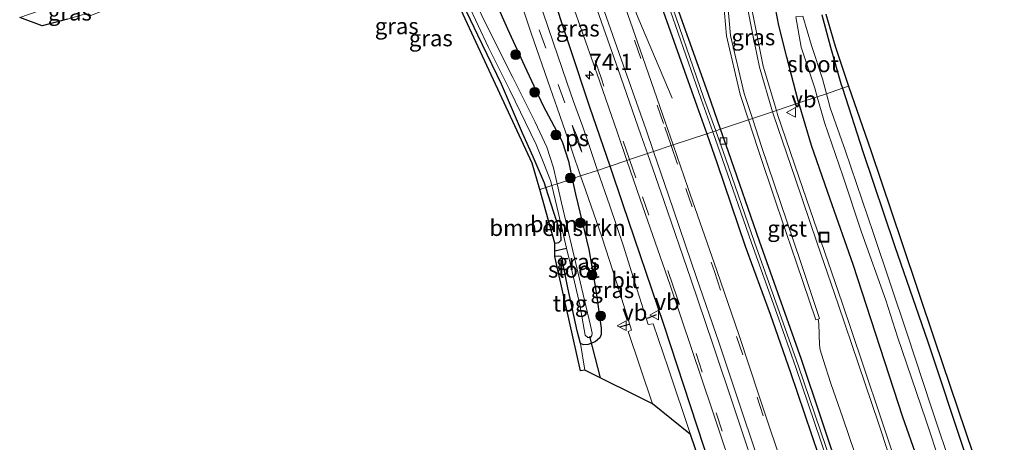
# Model space of a CAD drawing. Units: metres. Extents: x 30921 to 40008, y 393748 to 400003.
# Drawn here: x 31058 to 31210, y 397485 to 397550 of the extents above; entities that cross this region are included whole.
import ezdxf
from ezdxf.enums import TextEntityAlignment as Align

# ---------------------------------------------------------------- set-up
doc = ezdxf.new("R2010")
doc.units = ezdxf.units.M
doc.linetypes.add('VW-3-9_STREEP', pattern=[12, 3, -9])
doc.layers.get('0').update_dxf_attribs({"lineweight": 25})
for name, color, linetype, lineweight in [('B-ME-AM-KILOMETR-S-B1', 7, 'Continuous', 18), ('B-ME-BV-GELEIDECONSTRUCTIE-GELEIDERAIL-L-B1', 213, 'BV-GELEIDERAIL', 18), ('B-ME-GR-BOMENSTRUIKEN-GV-B6', 93, 'Continuous', 18), ('B-ME-GR-BOOM-GV-B6', 93, 'Continuous', 18), ('B-ME-GR-BOOM-S-B1', 93, 'Continuous', 18), ('B-ME-IE-GRASLAND-GV-B6', 93, 'Continuous', 18), ('B-ME-IE-GRONDWERKLIJN-GROND_INGERICHT-GV-B6', 253, 'Continuous', 18), ('B-ME-IE-HULPGEOMETRIE-L-B1', 53, 'Continuous', 18), ('B-ME-IE-INRICHTINGSELEMENT-S-B1', 253, 'Continuous', 18), ('B-ME-OG-WATER-GV-B6', 153, 'Continuous', 18), ('B-ME-VH-VERH_SOORT-BITUMEN-GV-B6', 8, 'IE-TERREINAFSCHEIDING-NATUURLIJK-HOUTWAL', 18), ('B-ME-VH-VERH_SOORT-GV-B6', 8, 'Continuous', 18), ('B-ME-VV-KOLK-S-B1', 8, 'Continuous', 18), ('B-ME-VW-MARKERING-39STREEP-015-L-B1', 255, 'VW-3-9_STREEP', 18), ('B-ME-VW-MARKERING-STREEP-015-L-B1', 7, 'Continuous', 18), ('B-ME-VW-MARKERING-VLAKMARK-GV-B6', 7, 'Continuous', 18), ('B-ME-VW-MEUBILAIR_WEGMEUBILAIR-VERKEERSBORD-S-B1', 8, 'Continuous', 18)]:
    doc.layers.add(name, color=color, linetype=linetype, lineweight=lineweight)
for name, color, linetype in [('B-ME-GW-INSTEEKWATERGANG-L-B1', 10, 'Continuous'), ('B-ME-GW-WATERGANG-GREPPEL-L-B1', 10, 'Continuous'), ('B-ME-IE-TERREINAFSCHEIDING-HAAGRASTER-L-B1', 10, 'Continuous'), ('B-ME-IE-TERREINAFSCHEIDING-SCHRIKHEK-L-B1', 10, 'Continuous'), ('B-ME-KG-KADASTRAAL-OPNAMEDTMGRENS-L-B1', 10, 'Continuous'), ('B-ME-KW-DUIKER-L-B1', 10, 'Continuous')]:
    doc.layers.add(name, color=color, linetype=linetype)
doc.styles.add('NLCS-ISO', font='NLCS-ISO.TTF')
doc.linetypes.add('BV-GELEIDERAIL', pattern='A,10,-3,[108,NLCS.SHX,S=1,R=0,X=0,Y=0],-3', length=16)
doc.linetypes.add('IE-TERREINAFSCHEIDING-NATUURLIJK-HOUTWAL', pattern='A,7,-1.5,[67,NLCS.SHX,S=0.75,R=45,X=0,Y=0],-1.5,7,-1.5,[70,NLCS.SHX,S=0.75,R=0,X=0,Y=0],-1.5', length=20)

# ---------------------------------------------------------------- blocks, each defined once
blk = doc.blocks.new('hecto')
for p, q in [((0, 0.625), (-0.625, 0)), ((0, -0.625), (0, 0.625)), ((-0.625, 0), (0.625, 0)), ((0.625, 0), (0, -0.625))]:
    blk.add_line(p, q)
blk = doc.blocks.new('boom')
h = blk.add_hatch(color=256)
edge = h.paths.add_edge_path()
edge.add_arc((0, 0), 0.75, 0, 360)
blk.add_circle((0, 0), 0.75)
blk = doc.blocks.new('kolk')
blk.add_lwpolyline([(-0.5, -0.5), (0.5, -0.5), (0.5, 0.5), (-0.5, 0.5)], close=True)
blk = doc.blocks.new('put')
for p, q in [((0.75, 0.75), (-0.75, 0.75)), ((-0.75, 0.75), (-0.75, -0.75)), ((0.75, -0.75), (0.75, 0.75)), ((-0.75, -0.75), (0.75, -0.75))]:
    blk.add_line(p, q)
blk.add_lwpolyline([(-0.625, 0.625), (0.625, 0.625), (0.625, -0.625), (-0.625, -0.625)], close=True)
blk = doc.blocks.new('verkeersbord')
for p, q in [((0, 0.75), (-0.75, -0.625)), ((0.75, -0.625), (0, 0.75)), ((-0.75, -0.625), (0.75, -0.625))]:
    blk.add_line(p, q)

msp = doc.modelspace()

# ---------------------------------------------------------------- linework, layer by layer
at = {"layer": 'B-ME-BV-GELEIDECONSTRUCTIE-GELEIDERAIL-L-B1'}
msp.add_polyline3d([(31141.77, 397582.812, 1.797), (31144.363, 397575.284, 1.791), (31149.573, 397560.164, 1.781), (31153.419, 397550.225, 1.347), (31158.71, 397537.769, 0.798)], dxfattribs=at)
at = {"layer": 'B-ME-GR-BOMENSTRUIKEN-GV-B6'}
for points in [[(31125.631, 397555.774, -0.713), (31130.399, 397545.554, -0.717), (31133.698, 397539.018, -0.713), (31137.763, 397530.647, -0.713), (31138.941, 397527.701, -0.709), (31139.967, 397525.096, -0.705), (31140.159, 397524.31, -0.701)], [(31140.159, 397524.31, -0.701), (31139.261, 397524.022, 0.339), (31139.048, 397524.693, 0.332), (31137.285, 397528.718, 0.324), (31135.686, 397532.359, 0.32), (31132.4, 397539.944, 0.206), (31128.757, 397547.448, 0.3), (31125.339, 397554.727, 0.292)], [(31142.459, 397514.644, -0.685), (31140.66, 397514.23, -0.534), (31140.624, 397515.423, 0.414), (31141.275, 397515.515, 0.414), (31141.613, 397515.862, 0.398), (31141.55, 397516.921, 0.381), (31140.5, 397520.13, 0.381), (31139.261, 397524.022, 0.339), (31140.159, 397524.31, -0.701), (31141.209, 397520, -0.676), (31142.459, 397514.644, -0.685)]]:
    msp.add_polyline3d(points, dxfattribs=at)
at = {"layer": 'B-ME-GR-BOOM-GV-B6'}
for points in [[(31139.261, 397524.022, 0.339), (31138.307, 397523.717, 0.45), (31137.175, 397527.77, 0.467), (31121.529, 397561.425, 0.247)], [(31125.339, 397554.727, 0.292), (31128.757, 397547.448, 0.3), (31132.4, 397539.944, 0.206), (31135.686, 397532.359, 0.32), (31137.285, 397528.718, 0.324), (31139.048, 397524.693, 0.332), (31139.261, 397524.022, 0.339)], [(31140.624, 397515.423, 0.414), (31138.307, 397523.717, 0.45), (31139.261, 397524.022, 0.339), (31140.5, 397520.13, 0.381), (31141.55, 397516.921, 0.381), (31141.613, 397515.862, 0.398), (31141.275, 397515.515, 0.414), (31140.624, 397515.423, 0.414)]]:
    msp.add_polyline3d(points, dxfattribs=at)
at = {"layer": 'B-ME-GW-INSTEEKWATERGANG-L-B1'}
for points in [[(31166.2, 397532.988, 0.689), (31164.276, 397538.508, 0.778), (31158.056, 397555.907, 0.55), (31153.917, 397567.451, 0.543), (31152.048, 397572.871, 0.529), (31150.591, 397577.853, 0.665), (31149.907, 397579.488, 0.69), (31149.515, 397580.376, 0.726), (31148.875, 397580.75, 0.725), (31148.272, 397580.706, 0.722), (31147.706, 397580.245, 0.712), (31147.576, 397579.372, 0.739), (31147.985, 397578.041, 0.728)], [(31147.985, 397578.041, 0.728), (31151.738, 397567.341, 0.779), (31156.281, 397554.273, 0.843), (31162.537, 397536.602, 0.827), (31164.052, 397532.279, 0.813)], [(31099.731, 397563.701, 0.302), (31101.202, 397564.386, 0.353), (31106.486, 397566.856, 0.263), (31110.166, 397568.5, 0.239), (31112.198, 397569.109, 0.333), (31113.732, 397569.442, 0.348), (31116.084, 397569.413, 0.43), (31118.146, 397568.932, 0.449), (31120.503, 397567.995, 0.56), (31122.758, 397566.638, 0.569), (31124.538, 397565.138, 0.575), (31126.387, 397562.955, 0.593), (31127.302, 397561.588, 0.516), (31129.96, 397556.152, 0.534), (31133.323, 397548.438, 0.425), (31135.949, 397542.737, 0.438), (31138.834, 397536.564, 0.406), (31141.765, 397531.104, 0.662), (31142.764, 397528.061, 0.54), (31143.325, 397525.356, 0.567)], [(31139.261, 397524.022, 0.339), (31139.048, 397524.693, 0.332), (31137.285, 397528.718, 0.324), (31135.686, 397532.359, 0.32), (31132.4, 397539.944, 0.206), (31128.757, 397547.448, 0.3), (31125.339, 397554.727, 0.292), (31122.571, 397560.448, 0.324), (31120.812, 397563.828, 0.247), (31119.803, 397564.894, 0.263), (31118.643, 397565.601, 0.255), (31117.402, 397565.831, 0.247), (31115.984, 397566.061, 0.284), (31114.931, 397566.173, 0.32), (31112.788, 397566.089, 0.324), (31111.156, 397565.565, 0.337), (31108.397, 397564.277, 0.353), (31105.772, 397562.821, 0.316), (31103.266, 397561.443, 0.308), (31101.059, 397560.351, 0.377)], [(31178.251, 397537.023, 0.514), (31178.154, 397537.346, 0.514), (31176.391, 397544.07, 0.502), (31175.152, 397548.983, 0.391), (31174.397, 397552.997, 0.337)], [(31181.816, 397550.58, 0.44), (31183.15, 397545.623, 0.394), (31184.733, 397540.018, 0.375), (31184.972, 397539.285, 0.37)], [(31184.972, 397539.285, 0.37), (31188.128, 397529.571, 0.3), (31193.004, 397515.065, 0.372), (31198.136, 397500.199, 0.407), (31203.865, 397482.908, 0.339), (31209.211, 397466.379, 0.164), (31212.507, 397454.591, 0.036), (31217.857, 397438.835, 0.089), (31220.592, 397430.256, 0.108), (31220.911, 397428.858, 0.04), (31220.753, 397428.221, -0.072), (31219.972, 397427.73, 0.022), (31216.901, 397426.726, 0.335), (31215.581, 397426.533, 0.408), (31214.631, 397427.558, 0.494), (31212.675, 397432.889, 0.54), (31210.457, 397439.877, 0.513), (31207.291, 397449.89, 0.521), (31202.952, 397462.939, 0.537), (31198.704, 397476.07, 0.485), (31194.275, 397488.615, 0.543), (31186.637, 397512.119, 0.448)], [(31186.637, 397512.119, 0.448), (31183.075, 397522.188, 0.522), (31180.207, 397530.494, 0.501), (31178.251, 397537.023, 0.514)], [(31228.9, 397341.165, 0.804), (31224.827, 397354.053, 0.714), (31219.982, 397369.498, 0.693), (31216.16, 397382.113, 0.728), (31210.833, 397399.171, 0.755), (31204.1, 397419.899, 0.639), (31199.139, 397435.227, 0.571), (31194.216, 397450.154, 0.549), (31189.46, 397464.526, 0.603), (31188.251, 397468.361, 0.579), (31184.839, 397479.098, 0.617), (31178.68, 397497.49, 0.676), (31172.187, 397515.759, 0.648), (31167.414, 397529.503, 0.633), (31166.2, 397532.988, 0.689)], [(31164.052, 397532.279, 0.813), (31165.595, 397527.876, 0.8), (31169.979, 397514.966, 0.883), (31173.84, 397504.468, 0.873), (31176.983, 397495.488, 0.781), (31183.417, 397476.387, 0.819), (31187.279, 397463.508, 0.98), (31192.61, 397447.646, 0.906), (31197.237, 397433.448, 0.823), (31202.164, 397418.441, 0.796), (31208.513, 397397.837, 0.923), (31214.049, 397380.489, 0.873), (31217.454, 397369.532, 0.915), (31222.267, 397353.418, 0.943), (31226.803, 397338.331, 0.91)], [(31143.325, 397525.356, 0.567), (31143.814, 397522.998, 0.592), (31145.886, 397514.469, 0.456), (31146.814, 397509.098, 0.401), (31147.092, 397507.088, 0.405), (31147.767, 397502.337, 0.231), (31147.808, 397501.331, 0.243), (31147.565, 397500.837, 0.271), (31146.883, 397500.239, 0.337)], [(31140.624, 397515.423, 0.414), (31141.275, 397515.515, 0.414), (31141.613, 397515.862, 0.398), (31141.55, 397516.921, 0.381), (31140.5, 397520.13, 0.381), (31139.261, 397524.022, 0.339)], [(31146.883, 397500.239, 0.337), (31145.789, 397499.83, 0.385), (31145.077, 397499.743, 0.41), (31144.591, 397499.961, 0.442), (31144.105, 397501.922, 0.438), (31142.647, 397508.519, 0.361), (31141.864, 397512.42, 0.312), (31141.801, 397512.965, 0.296), (31141.608, 397513.372, 0.276), (31141.139, 397513.425, 0.292), (31140.645, 397513.368, 0.263)]]:
    msp.add_polyline3d(points, dxfattribs=at)
at = {"layer": 'B-ME-GW-WATERGANG-GREPPEL-L-B1'}
msp.add_line((31140.66, 397514.23, -0.534), (31142.459, 397514.644, -0.685), dxfattribs=at)
at = {"layer": 'B-ME-IE-GRASLAND-GV-B6'}
for points in [[(31151.76, 397528.169, 1.139), (31149.162, 397527.273, 0.86), (31146.048, 397536.394, 0.863), (31139.892, 397555.036, 0.835), (31137.67, 397562.55, 0.954), (31136.607, 397567.703, 1.381), (31137.354, 397569.751, 1.181), (31142.821, 397553.839, 1.099), (31147.147, 397541.448, 1.156), (31150.236, 397532.57, 1.126), (31151.76, 397528.169, 1.139)], [(31143.325, 397525.356, 0.567), (31141.52, 397524.746, -0.324), (31141.009, 397524.582, -0.676), (31140.447, 397527.032, -0.689), (31139.421, 397530.24, -0.685), (31137.594, 397534.079, -0.689), (31134.165, 397540.974, -0.632), (31129.905, 397549.442, -0.681), (31126.193, 397557.244, -0.721)], [(31129.96, 397556.152, 0.534), (31133.323, 397548.438, 0.425), (31135.949, 397542.737, 0.438), (31138.834, 397536.564, 0.406), (31141.765, 397531.104, 0.662), (31142.764, 397528.061, 0.54), (31143.325, 397525.356, 0.567)], [(31144.621, 397525.78, 0.717), (31143.421, 397525.387, 0.579), (31143.325, 397525.356, 0.567), (31142.764, 397528.061, 0.54), (31141.765, 397531.104, 0.662), (31138.834, 397536.564, 0.406), (31135.949, 397542.737, 0.438), (31133.323, 397548.438, 0.425), (31129.96, 397556.152, 0.534)], [(31134.121, 397556.441, 0.854), (31136.999, 397547.769, 0.763), (31139.906, 397539.367, 0.786), (31140.988, 397536.256, 0.72), (31142.745, 397531.231, 0.737), (31143.295, 397529.577, 0.741), (31144.621, 397525.78, 0.717)], [(31139.892, 397555.036, 0.835), (31146.048, 397536.394, 0.863), (31149.162, 397527.273, 0.86), (31147.227, 397526.606, 0.771), (31145.629, 397531.405, 0.744), (31144.937, 397533.345, 0.763), (31143.538, 397537.271, 0.75), (31142.504, 397540.217, 0.751), (31139.643, 397548.491, 0.791), (31136.858, 397556.895, 0.854)], [(31156.281, 397554.273, 0.843), (31162.537, 397536.602, 0.827), (31164.052, 397532.279, 0.813), (31158.905, 397530.551, 1.124), (31157.719, 397533.99, 1.113), (31154.219, 397544.016, 1.105), (31150.005, 397556.145, 1.113)], [(31158.056, 397555.907, 0.55), (31164.276, 397538.508, 0.778), (31166.2, 397532.988, 0.689)], [(31170.491, 397534.424, 0.8), (31166.2, 397532.988, 0.689), (31164.276, 397538.508, 0.778), (31158.056, 397555.907, 0.55)], [(31166.326, 397556.174, 0.685), (31167.093, 397547.359, 0.767), (31169.231, 397538.332, 0.799), (31170.491, 397534.424, 0.8)], [(31157.268, 397554.631, 0.162), (31163.179, 397537.625, 0.239), (31164.974, 397532.59, 0.2), (31164.052, 397532.279, 0.813), (31162.537, 397536.602, 0.827), (31156.281, 397554.273, 0.843)], [(31166.2, 397532.988, 0.689), (31165.442, 397532.733, 0.188), (31163.578, 397537.941, 0.229), (31157.73, 397554.807, 0.155)], [(31073.629, 397552.31, 0.245), (31069.118, 397550.51, 0.067), (31068.699, 397550.737, 0.107), (31067.817, 397550.617, 0.187), (31065.552, 397549.932, 0.294), (31061.646, 397548.915, 0.402), (31058.163, 397550.188, 0.515), (31063.854, 397552.137, 0.547), (31064.34, 397552.31, 0.542), (31065.138, 397552.505, 0.53), (31065.699, 397552.549, 0.54), (31070.609, 397552.592, 0.29), (31071.194, 397552.659, 0.263), (31071.834, 397552.797, 0.248), (31072.461, 397553.041, 0.262), (31072.855, 397552.856, 0.249), (31073.217, 397552.708, 0.268), (31073.628, 397552.313, 0.245), (31073.629, 397552.31, 0.245)], [(31174.397, 397552.997, 0.337), (31175.152, 397548.983, 0.391), (31176.391, 397544.07, 0.502), (31178.154, 397537.346, 0.514), (31178.251, 397537.023, 0.514), (31174.799, 397535.87, 0.735), (31172.766, 397542.717, 0.715), (31171.007, 397551.47, 0.652)], [(31177.767, 397550.304, -0.92), (31178.622, 397545.606, -0.92), (31180.7, 397539.313, -0.92), (31181.076, 397537.975, -0.92), (31178.251, 397537.023, 0.514), (31178.154, 397537.346, 0.514), (31176.391, 397544.07, 0.502), (31175.152, 397548.983, 0.391), (31174.397, 397552.997, 0.337)], [(31181.816, 397550.58, 0.44), (31183.15, 397545.623, 0.394), (31184.733, 397540.018, 0.375), (31184.972, 397539.285, 0.37), (31182.499, 397538.449, -0.92), (31181.874, 397540.738, -0.92), (31180.182, 397545.894, -0.92), (31178.863, 397550.388, -0.92)], [(31171.013, 397548.28, 0.666), (31171.462, 397546.047, 0.685), (31171.384, 397546.366, 0.671), (31171.013, 397548.28, 0.666)], [(31205.543, 397469.657, -0.92), (31198.63, 397490.215, -0.92), (31194.947, 397501.476, -0.92), (31189.776, 397516.893, -0.92), (31185.409, 397529.756, -0.92), (31183.098, 397536.254, -0.92), (31182.499, 397538.449, -0.92), (31184.972, 397539.285, 0.37), (31188.128, 397529.571, 0.3), (31193.004, 397515.065, 0.372), (31198.136, 397500.199, 0.407), (31203.865, 397482.908, 0.339)], [(31198.704, 397476.07, 0.485), (31194.275, 397488.615, 0.543), (31186.637, 397512.119, 0.448), (31183.075, 397522.188, 0.522), (31180.207, 397530.494, 0.501), (31178.251, 397537.023, 0.514), (31181.076, 397537.975, -0.92), (31182.186, 397534.024, -0.92), (31185.036, 397525.794, -0.92), (31187.933, 397517.134, -0.92), (31191.637, 397506.665, -0.92), (31193.462, 397500.98, -0.92), (31197.808, 397488.221, -0.92), (31202.226, 397474.839, -0.92)], [(31194.264, 397478.396, 0.733), (31191.107, 397487.886, 0.734), (31188.053, 397496.94, 0.757), (31184.92, 397506.215, 0.724), (31181.682, 397515.619, 0.719), (31178.272, 397525.623, 0.734), (31174.987, 397535.236, 0.737), (31174.799, 397535.87, 0.735), (31178.251, 397537.023, 0.514), (31180.207, 397530.494, 0.501), (31183.075, 397522.188, 0.522), (31186.637, 397512.119, 0.448), (31194.275, 397488.615, 0.543), (31198.704, 397476.07, 0.485)], [(31184.994, 397476.546, 0.168), (31178.197, 397496.455, 0.153), (31175.282, 397504.748, 0.224), (31171.404, 397515.568, 0.186), (31166.946, 397528.53, 0.155), (31165.442, 397532.733, 0.188), (31166.2, 397532.988, 0.689), (31167.414, 397529.503, 0.633), (31172.187, 397515.759, 0.648), (31178.68, 397497.49, 0.676), (31184.839, 397479.098, 0.617)], [(31184.839, 397479.098, 0.617), (31178.68, 397497.49, 0.676), (31172.187, 397515.759, 0.648), (31167.414, 397529.503, 0.633), (31166.2, 397532.988, 0.689), (31170.491, 397534.424, 0.8), (31171.921, 397529.99, 0.801), (31174.83, 397521.427, 0.814), (31177.895, 397512.373, 0.824), (31180.863, 397503.601, 0.797), (31181.223, 397503.727, 0.809), (31181.325, 397503.011, 0.848), (31181.414, 397499.77, 0.875), (31181.548, 397498.981, 0.876), (31182.016, 397497.51, 0.873), (31183.196, 397493.82, 0.878), (31185.037, 397488.513, 0.88), (31186.903, 397483.065, 0.882)], [(31176.334, 397479.247, 1.216), (31172.147, 397491.827, 1.179), (31169.035, 397501.183, 1.174), (31165.599, 397511.223, 1.143), (31161.165, 397523.995, 1.143), (31158.905, 397530.551, 1.124), (31164.052, 397532.279, 0.813), (31165.595, 397527.876, 0.8), (31169.979, 397514.966, 0.883), (31173.84, 397504.468, 0.873), (31176.983, 397495.488, 0.781), (31183.417, 397476.387, 0.819)], [(31183.417, 397476.387, 0.819), (31176.983, 397495.488, 0.781), (31173.84, 397504.468, 0.873), (31169.979, 397514.966, 0.883), (31165.595, 397527.876, 0.8), (31164.052, 397532.279, 0.813), (31164.974, 397532.59, 0.2), (31166.503, 397528.299, 0.168), (31170.96, 397515.456, 0.195), (31174.844, 397504.611, 0.221), (31177.767, 397496.279, 0.164), (31184.509, 397476.421, 0.166)], [(31165.338, 397474.802, 0.877), (31161.554, 397485.931, 0.817), (31158.097, 397496.201, 0.797), (31155.82, 397503.021, 0.768), (31155.05, 397502.917, 0.748), (31152.992, 397509.382, 0.732), (31151.214, 397514.948, 0.748), (31149.115, 397521.187, 0.791), (31147.227, 397526.606, 0.771), (31149.162, 397527.273, 0.86), (31151.132, 397521.501, 0.858), (31157.421, 397502.904, 0.819), (31163.634, 397484.108, 0.913)], [(31163.634, 397484.108, 0.913), (31157.421, 397502.904, 0.819), (31151.132, 397521.501, 0.858), (31149.162, 397527.273, 0.86), (31151.76, 397528.169, 1.139), (31153.822, 397522.222, 1.156), (31158.398, 397508.955, 1.179), (31161.768, 397499.048, 1.177), (31164.891, 397489.751, 1.18), (31168.974, 397477.647, 1.255)], [(31144.591, 397499.961, 0.442), (31144.105, 397501.922, 0.438), (31142.647, 397508.519, 0.361), (31141.864, 397512.42, 0.312), (31141.801, 397512.965, 0.296), (31141.608, 397513.372, 0.276), (31141.139, 397513.425, 0.292), (31140.645, 397513.368, 0.263), (31140.66, 397514.23, -0.534), (31142.459, 397514.644, -0.685), (31143.001, 397512.325, -0.689), (31144.489, 397505.949, -0.681), (31145.318, 397501.26, -0.66), (31145.738, 397500.871, -0.656), (31146.143, 397500.913, -0.656), (31146.357, 397501.177, -0.656), (31146.411, 397501.564, -0.656), (31146.145, 397502.764, -0.656), (31143.429, 397514.219, -0.648), (31141.686, 397521.632, -0.66), (31141.009, 397524.582, -0.676), (31141.52, 397524.746, -0.324), (31143.325, 397525.356, 0.567), (31143.814, 397522.998, 0.592), (31145.886, 397514.469, 0.456), (31146.814, 397509.098, 0.401), (31147.092, 397507.088, 0.405), (31147.767, 397502.337, 0.231), (31147.808, 397501.331, 0.243), (31147.565, 397500.837, 0.271), (31146.883, 397500.239, 0.337), (31145.789, 397499.83, 0.385), (31145.077, 397499.743, 0.41), (31144.591, 397499.961, 0.442)], [(31145.25, 397495.853, 0.442), (31144.591, 397499.961, 0.442), (31145.077, 397499.743, 0.41), (31145.789, 397499.83, 0.385), (31146.883, 397500.239, 0.337), (31147.565, 397500.837, 0.271), (31147.808, 397501.331, 0.243), (31147.767, 397502.337, 0.231), (31147.092, 397507.088, 0.405), (31146.814, 397509.098, 0.401), (31145.886, 397514.469, 0.456), (31143.814, 397522.998, 0.592), (31143.325, 397525.356, 0.567), (31143.421, 397525.387, 0.579), (31144.621, 397525.78, 0.717), (31145.427, 397523.471, 0.703), (31147.887, 397516.385, 0.712), (31150.182, 397509.265, 0.681), (31152.456, 397502.035, 0.692), (31151.925, 397501.802, 0.668), (31155.682, 397490.665, 0.657), (31145.25, 397495.853, 0.442)]]:
    msp.add_polyline3d(points, dxfattribs=at)
at = {"layer": 'B-ME-IE-GRONDWERKLIJN-GROND_INGERICHT-GV-B6'}
for points in [[(31182.389, 397550.712, 0.414), (31183.861, 397545.778, 0.373), (31185.932, 397539.59, 0.304), (31184.972, 397539.285, 0.37), (31184.733, 397540.018, 0.375), (31183.15, 397545.623, 0.394), (31181.816, 397550.58, 0.44)], [(31225.164, 397417.151, -0.118), (31224.157, 397417.918, 0.086), (31221.687, 397426.505, 0.058), (31220.911, 397428.858, 0.04), (31220.592, 397430.256, 0.108), (31217.857, 397438.835, 0.089), (31212.507, 397454.591, 0.036), (31209.211, 397466.379, 0.164), (31203.865, 397482.908, 0.339), (31198.136, 397500.199, 0.407), (31193.004, 397515.065, 0.372), (31188.128, 397529.571, 0.3), (31184.972, 397539.285, 0.37), (31185.932, 397539.59, 0.304), (31189.37, 397529.682, 0.257), (31194.191, 397515.389, 0.368), (31199.163, 397500.535, 0.34), (31205.145, 397482.936, 0.318), (31210.527, 397466.732, 0.138), (31214.361, 397454.927, 0.026), (31219.285, 397439.569, 0.246), (31223.277, 397427.234, 0.188), (31226.361, 397417.659, 0.24), (31225.164, 397417.151, -0.118)], [(31144.591, 397499.961, 0.442), (31145.25, 397495.853, 0.442), (31144.609, 397495.748, 0.442), (31140.645, 397513.368, 0.263), (31141.139, 397513.425, 0.292), (31141.608, 397513.372, 0.276), (31141.801, 397512.965, 0.296), (31141.864, 397512.42, 0.312), (31142.647, 397508.519, 0.361), (31144.105, 397501.922, 0.438), (31144.591, 397499.961, 0.442)]]:
    msp.add_polyline3d(points, dxfattribs=at)
at = {"layer": 'B-ME-IE-HULPGEOMETRIE-L-B1'}
for points in [[(31141.52, 397524.746, -0.324), (31143.325, 397525.356, 0.567), (31143.421, 397525.387, 0.579), (31144.621, 397525.78, 0.717), (31147.227, 397526.606, 0.771), (31149.162, 397527.273, 0.86), (31151.76, 397528.169, 1.139), (31152.156, 397528.302, 1.144), (31154.924, 397529.226, 1.211), (31155.849, 397529.53, 1.235), (31158.583, 397530.449, 1.151), (31158.905, 397530.551, 1.124), (31164.052, 397532.279, 0.813), (31164.974, 397532.59, 0.2), (31165.442, 397532.733, 0.188), (31166.2, 397532.988, 0.689), (31170.491, 397534.424, 0.8), (31171.094, 397534.626, 0.789), (31174.212, 397535.674, 0.734), (31174.799, 397535.87, 0.735), (31178.251, 397537.023, 0.514), (31181.076, 397537.975, -0.92), (31182.499, 397538.449, -0.92), (31184.972, 397539.285, 0.37), (31185.932, 397539.59, 0.304)], [(31141.52, 397524.746, -0.324), (31141.009, 397524.582, -0.676), (31140.159, 397524.31, -0.701), (31139.261, 397524.022, 0.339), (31138.307, 397523.717, 0.45)]]:
    msp.add_polyline3d(points, dxfattribs=at)
at = {"layer": 'B-ME-IE-TERREINAFSCHEIDING-HAAGRASTER-L-B1'}
for points in [[(31149.162, 397527.273, 0.86), (31146.048, 397536.394, 0.863), (31139.892, 397555.036, 0.835), (31137.67, 397562.55, 0.954), (31136.607, 397567.703, 1.381)], [(31208.17, 397345.405, 0.983), (31202.339, 397364.164, 0.979), (31196.529, 397382.979, 0.937), (31190.642, 397401.731, 0.93), (31185.905, 397416.726, 0.97), (31183.503, 397424.269, 0.964), (31178.513, 397439.36, 0.925), (31173.548, 397454.282, 0.936), (31168.634, 397469.282, 0.962), (31163.634, 397484.108, 0.913), (31157.421, 397502.904, 0.819), (31151.132, 397521.501, 0.858), (31149.162, 397527.273, 0.86)]]:
    msp.add_polyline3d(points, dxfattribs=at)
at = {"layer": 'B-ME-IE-TERREINAFSCHEIDING-SCHRIKHEK-L-B1'}
for p, q in [((31154.922, 397503.863, 0.71), (31156.307, 397504.43, 0.889)), ((31150.656, 397502.549, 0.615), (31152.093, 397502.942, 0.662))]:
    msp.add_line(p, q, dxfattribs=at)
at = {"layer": 'B-ME-KG-KADASTRAAL-OPNAMEDTMGRENS-L-B1'}
for points in [[(31165.338, 397474.802, 0.877), (31161.554, 397485.931, 0.817), (31155.682, 397490.665, 0.657), (31145.25, 397495.853, 0.442), (31144.609, 397495.748, 0.442), (31140.645, 397513.368, 0.263), (31140.66, 397514.23, -0.534), (31140.624, 397515.423, 0.414), (31138.307, 397523.717, 0.45), (31137.175, 397527.77, 0.467), (31121.529, 397561.425, 0.247)], [(31165.338, 397474.802, 0.877), (31161.554, 397485.931, 0.817), (31155.682, 397490.665, 0.657), (31145.25, 397495.853, 0.442), (31144.609, 397495.748, 0.442), (31140.645, 397513.368, 0.263), (31140.66, 397514.23, -0.534), (31140.624, 397515.423, 0.414), (31138.307, 397523.717, 0.45), (31137.175, 397527.77, 0.467), (31121.529, 397561.425, 0.247)], [(31065.552, 397549.932, 0.294), (31061.646, 397548.915, 0.402), (31058.163, 397550.188, 0.515)], [(31065.552, 397549.932, 0.294), (31061.646, 397548.915, 0.402), (31058.163, 397550.188, 0.515)], [(31182.389, 397550.712, 0.414), (31183.861, 397545.778, 0.373), (31185.932, 397539.59, 0.304), (31189.37, 397529.682, 0.257), (31194.191, 397515.389, 0.368), (31199.163, 397500.535, 0.34), (31205.145, 397482.936, 0.318)], [(31182.389, 397550.712, 0.414), (31183.861, 397545.778, 0.373), (31185.932, 397539.59, 0.304), (31189.37, 397529.682, 0.257), (31194.191, 397515.389, 0.368), (31199.163, 397500.535, 0.34), (31205.145, 397482.936, 0.318)]]:
    msp.add_polyline3d(points, dxfattribs=at)
at = {"layer": 'B-ME-KW-DUIKER-L-B1'}
msp.add_line((31146.007, 397501.071, -0.656), (31147.615, 397494.677, -0.651), dxfattribs=at)
at = {"layer": 'B-ME-OG-WATER-GV-B6'}
for points in [[(31165.442, 397532.733, 0.188), (31164.974, 397532.59, 0.2), (31163.179, 397537.625, 0.239), (31157.268, 397554.631, 0.162), (31152.595, 397567.895, 0.153), (31149.219, 397577.503, 0.114), (31148.767, 397578.907, 0.136), (31148.47, 397579.573, 0.225), (31148.521, 397579.787, 0.232), (31148.686, 397579.885, 0.209), (31148.911, 397579.8, 0.197), (31149.087, 397579.492, 0.155), (31149.546, 397578.153, 0.114), (31153.058, 397568.012, 0.15), (31157.73, 397554.807, 0.155), (31163.578, 397537.941, 0.229), (31165.442, 397532.733, 0.188)], [(31126.193, 397557.244, -0.721), (31129.905, 397549.442, -0.681), (31134.165, 397540.974, -0.632), (31137.594, 397534.079, -0.689), (31139.421, 397530.24, -0.685), (31140.447, 397527.032, -0.689), (31141.009, 397524.582, -0.676)], [(31141.009, 397524.582, -0.676), (31140.159, 397524.31, -0.701), (31139.967, 397525.096, -0.705), (31138.941, 397527.701, -0.709), (31137.763, 397530.647, -0.713), (31133.698, 397539.018, -0.713), (31130.399, 397545.554, -0.717), (31125.631, 397555.774, -0.713)], [(31182.499, 397538.449, -0.92), (31181.076, 397537.975, -0.92), (31180.7, 397539.313, -0.92), (31178.622, 397545.606, -0.92), (31177.767, 397550.304, -0.92), (31178.863, 397550.388, -0.92), (31180.182, 397545.894, -0.92), (31181.874, 397540.738, -0.92), (31182.499, 397538.449, -0.92)], [(31181.076, 397537.975, -0.92), (31182.499, 397538.449, -0.92), (31183.098, 397536.254, -0.92), (31185.409, 397529.756, -0.92), (31189.776, 397516.893, -0.92), (31194.947, 397501.476, -0.92), (31198.63, 397490.215, -0.92), (31205.543, 397469.657, -0.92)], [(31202.226, 397474.839, -0.92), (31197.808, 397488.221, -0.92), (31193.462, 397500.98, -0.92), (31191.637, 397506.665, -0.92), (31187.933, 397517.134, -0.92), (31185.036, 397525.794, -0.92), (31182.186, 397534.024, -0.92), (31181.076, 397537.975, -0.92)], [(31184.509, 397476.421, 0.166), (31177.767, 397496.279, 0.164), (31174.844, 397504.611, 0.221), (31170.96, 397515.456, 0.195), (31166.503, 397528.299, 0.168), (31164.974, 397532.59, 0.2), (31165.442, 397532.733, 0.188), (31166.946, 397528.53, 0.155), (31171.404, 397515.568, 0.186), (31175.282, 397504.748, 0.224), (31178.197, 397496.455, 0.153), (31184.994, 397476.546, 0.168)], [(31140.159, 397524.31, -0.701), (31141.009, 397524.582, -0.676), (31141.686, 397521.632, -0.66), (31143.429, 397514.219, -0.648), (31146.145, 397502.764, -0.656), (31146.411, 397501.564, -0.656), (31146.357, 397501.177, -0.656), (31146.143, 397500.913, -0.656), (31145.738, 397500.871, -0.656), (31145.318, 397501.26, -0.66), (31144.489, 397505.949, -0.681), (31143.001, 397512.325, -0.689), (31142.459, 397514.644, -0.685), (31141.209, 397520, -0.676), (31140.159, 397524.31, -0.701)]]:
    msp.add_polyline3d(points, dxfattribs=at)
at = {"layer": 'B-ME-VH-VERH_SOORT-BITUMEN-GV-B6'}
for points in [[(31152.156, 397528.302, 1.144), (31151.76, 397528.169, 1.139), (31150.236, 397532.57, 1.126), (31147.147, 397541.448, 1.156), (31142.821, 397553.839, 1.099), (31137.354, 397569.751, 1.181), (31134.592, 397577.872, 1.25), (31131.122, 397588.115, 1.278), (31130.777, 397589.147, 1.28), (31129.824, 397591.996, 1.286), (31129.575, 397592.739, 1.287), (31128.627, 397595.573, 1.293), (31128.277, 397596.621, 1.295), (31128.033, 397597.378, 1.29), (31125.892, 397603.906, 1.303), (31123.37, 397611.538, 1.28), (31119.657, 397623.083, 1.254), (31115.912, 397634.94, 1.247), (31112.085, 397647.366, 1.233), (31108.95, 397657.579, 1.242), (31105.92, 397667.579, 1.237), (31102.398, 397679.529, 1.241)], [(31136.858, 397556.895, 0.854), (31139.643, 397548.491, 0.791), (31142.504, 397540.217, 0.751), (31143.538, 397537.271, 0.75), (31144.937, 397533.345, 0.763), (31145.629, 397531.405, 0.744), (31147.227, 397526.606, 0.771), (31144.621, 397525.78, 0.717), (31143.295, 397529.577, 0.741), (31142.745, 397531.231, 0.737), (31140.988, 397536.256, 0.72), (31139.906, 397539.367, 0.786), (31136.999, 397547.769, 0.763), (31134.121, 397556.441, 0.854)], [(31150.005, 397556.145, 1.113), (31154.219, 397544.016, 1.105), (31157.719, 397533.99, 1.113), (31158.905, 397530.551, 1.124), (31158.583, 397530.449, 1.151), (31155.849, 397529.53, 1.235), (31154.924, 397529.226, 1.211), (31152.156, 397528.302, 1.144)], [(31170.382, 397551.414, 0.64), (31171.013, 397548.28, 0.666), (31171.384, 397546.366, 0.671), (31171.462, 397546.047, 0.685), (31172.164, 397542.561, 0.714), (31174.212, 397535.674, 0.734), (31171.094, 397534.626, 0.789), (31169.841, 397538.508, 0.787), (31167.702, 397547.439, 0.775), (31166.942, 397556.153, 0.686)], [(31186.903, 397483.065, 0.882), (31185.037, 397488.513, 0.88), (31183.196, 397493.82, 0.878), (31182.016, 397497.51, 0.873), (31181.548, 397498.981, 0.876), (31181.414, 397499.77, 0.875), (31181.325, 397503.011, 0.848), (31181.223, 397503.727, 0.809), (31181.45, 397503.807, 0.816), (31178.485, 397512.598, 0.835), (31175.423, 397521.694, 0.81), (31172.529, 397530.181, 0.791), (31171.094, 397534.626, 0.789), (31174.212, 397535.674, 0.734), (31174.394, 397535.061, 0.736), (31177.67, 397525.435, 0.737), (31181.088, 397515.426, 0.719), (31184.328, 397506.007, 0.735), (31187.463, 397496.76, 0.745), (31190.525, 397487.684, 0.728), (31193.681, 397478.212, 0.731)], [(31168.974, 397477.647, 1.255), (31164.891, 397489.751, 1.18), (31161.768, 397499.048, 1.177), (31158.398, 397508.955, 1.179), (31153.822, 397522.222, 1.156), (31151.76, 397528.169, 1.139), (31152.156, 397528.302, 1.144), (31154.924, 397529.226, 1.211), (31155.849, 397529.53, 1.235), (31158.583, 397530.449, 1.151), (31158.905, 397530.551, 1.124), (31161.165, 397523.995, 1.143), (31165.599, 397511.223, 1.143), (31169.035, 397501.183, 1.174), (31172.147, 397491.827, 1.179), (31176.334, 397479.247, 1.216)], [(31144.621, 397525.78, 0.717), (31147.227, 397526.606, 0.771), (31149.115, 397521.187, 0.791), (31151.214, 397514.948, 0.748), (31152.992, 397509.382, 0.732), (31155.05, 397502.917, 0.748), (31155.82, 397503.021, 0.768), (31158.097, 397496.201, 0.797), (31161.554, 397485.931, 0.817), (31155.682, 397490.665, 0.657), (31151.925, 397501.802, 0.668), (31152.456, 397502.035, 0.692), (31150.182, 397509.265, 0.681), (31147.887, 397516.385, 0.712), (31145.427, 397523.471, 0.703), (31144.621, 397525.78, 0.717)]]:
    msp.add_polyline3d(points, dxfattribs=at)
at = {"layer": 'B-ME-VH-VERH_SOORT-GV-B6'}
for points in [[(31171.094, 397534.626, 0.789), (31170.491, 397534.424, 0.8), (31169.231, 397538.332, 0.799), (31167.093, 397547.359, 0.767), (31166.326, 397556.174, 0.685)], [(31166.942, 397556.153, 0.686), (31167.702, 397547.439, 0.775), (31169.841, 397538.508, 0.787), (31171.094, 397534.626, 0.789)], [(31171.007, 397551.47, 0.652), (31172.766, 397542.717, 0.715), (31174.799, 397535.87, 0.735), (31174.212, 397535.674, 0.734), (31172.164, 397542.561, 0.714), (31171.462, 397546.047, 0.685), (31171.013, 397548.28, 0.666), (31170.382, 397551.414, 0.64)], [(31181.223, 397503.727, 0.809), (31180.863, 397503.601, 0.797), (31177.895, 397512.373, 0.824), (31174.83, 397521.427, 0.814), (31171.921, 397529.99, 0.801), (31170.491, 397534.424, 0.8), (31171.094, 397534.626, 0.789), (31172.529, 397530.181, 0.791), (31175.423, 397521.694, 0.81), (31178.485, 397512.598, 0.835), (31181.45, 397503.807, 0.816), (31181.223, 397503.727, 0.809)], [(31193.681, 397478.212, 0.731), (31190.525, 397487.684, 0.728), (31187.463, 397496.76, 0.745), (31184.328, 397506.007, 0.735), (31181.088, 397515.426, 0.719), (31177.67, 397525.435, 0.737), (31174.394, 397535.061, 0.736), (31174.212, 397535.674, 0.734), (31174.799, 397535.87, 0.735), (31174.987, 397535.236, 0.737), (31178.272, 397525.623, 0.734), (31181.682, 397515.619, 0.719), (31184.92, 397506.215, 0.724), (31188.053, 397496.94, 0.757), (31191.107, 397487.886, 0.734), (31194.264, 397478.396, 0.733)]]:
    msp.add_polyline3d(points, dxfattribs=at)
at = {"layer": 'B-ME-VW-MARKERING-39STREEP-015-L-B1'}
for points in [[(31158.583, 397530.449, 1.151), (31157.412, 397533.851, 1.148), (31153.911, 397543.876, 1.122), (31149.659, 397556.017, 1.122), (31141.401, 397579.829, 1.146), (31137.383, 397591.762, 1.102), (31134.537, 397600.286, 1.112), (31133.167, 397604.452, 1.119), (31130.013, 397614.091, 1.11), (31126.378, 397625.373, 1.088), (31122.511, 397637.621, 1.077), (31118.819, 397649.538, 1.07), (31115.64, 397659.916, 1.071), (31112.696, 397669.705, 1.068), (31109.167, 397681.639, 1.07)], [(31152.156, 397528.302, 1.144), (31147.833, 397540.743, 1.137), (31143.594, 397552.816, 1.113), (31137.987, 397568.956, 1.181), (31134.969, 397577.829, 1.235), (31131.442, 397588.293, 1.275), (31128.599, 397596.798, 1.299), (31127.146, 397601.182, 1.291), (31123.79, 397611.428, 1.272), (31120.511, 397621.616, 1.245), (31116.306, 397634.851, 1.242), (31112.531, 397646.99, 1.22), (31109.412, 397657.167, 1.233), (31106.366, 397667.284, 1.22), (31103, 397678.643, 1.236)], [(31124.37, 397591.234, 1.049), (31126.251, 397585.214, 1.042), (31132.649, 397565.366, 0.919), (31135.438, 397556.792, 0.859), (31138.244, 397548.293, 0.787), (31141.183, 397539.869, 0.772), (31142.181, 397536.977, 0.746)], [(31158.583, 397530.449, 1.151), (31160.859, 397523.837, 1.157), (31165.238, 397511.048, 1.151), (31168.642, 397501.037, 1.176), (31171.813, 397491.679, 1.191), (31176.034, 397479.089, 1.221), (31179.51, 397468.667, 1.263), (31183.1, 397457.749, 1.28), (31189.847, 397437.162, 1.266), (31193.599, 397425.529, 1.278), (31197.186, 397414.26, 1.293), (31200.255, 397404.651, 1.275), (31204.632, 397390.782, 1.26), (31211.618, 397368.318, 1.298), (31215.173, 397356.745, 1.289), (31219.475, 397342.611, 1.27)], [(31152.156, 397528.302, 1.144), (31154.143, 397522.585, 1.147), (31158.877, 397508.804, 1.162), (31162.41, 397498.411, 1.186), (31165.488, 397489.279, 1.192), (31169.598, 397477.038, 1.233), (31172.938, 397467.007, 1.271), (31176.613, 397455.87, 1.269), (31183.234, 397435.62, 1.256), (31187.185, 397423.425, 1.263), (31190.756, 397412.269, 1.252), (31193.697, 397403.014, 1.257), (31198.147, 397388.924, 1.261), (31200.399, 397381.777, 1.263), (31205.113, 397366.524, 1.238), (31208.589, 397355.198, 1.239), (31213.189, 397340.015, 1.237)]]:
    msp.add_polyline3d(points, dxfattribs=at)
at = {"layer": 'B-ME-VW-MARKERING-STREEP-015-L-B1'}
for points in [[(31106.406, 397680.757, 1.147), (31109.973, 397668.695, 1.137), (31112.886, 397659.061, 1.151), (31116.054, 397648.661, 1.151), (31119.777, 397636.709, 1.154), (31123.644, 397624.443, 1.165), (31127.448, 397612.659, 1.196), (31130.476, 397603.443, 1.203), (31132.018, 397598.696, 1.208), (31134.833, 397590.281, 1.192), (31138.618, 397579.042, 1.203), (31146.96, 397554.931, 1.189), (31151.185, 397542.887, 1.208), (31154.704, 397532.865, 1.235), (31155.849, 397529.53, 1.235)], [(31105.61, 397680.089, 1.149), (31112.041, 397658.525, 1.149), (31115.444, 397647.424, 1.152), (31118.947, 397636.161, 1.155), (31122.808, 397623.997, 1.17), (31126.391, 397612.882, 1.201), (31129.699, 397602.712, 1.223), (31131.15, 397598.298, 1.228), (31133.998, 397589.792, 1.208), (31137.73, 397578.732, 1.211), (31141.98, 397566.301, 1.183), (31146.189, 397554.211, 1.189), (31150.398, 397542.2, 1.199), (31153.92, 397532.134, 1.204), (31154.924, 397529.226, 1.211)], [(31154.924, 397529.226, 1.211), (31157.426, 397521.983, 1.228), (31161.588, 397509.874, 1.239), (31164.992, 397499.845, 1.254), (31168.402, 397489.759, 1.272), (31172.465, 397477.631, 1.303), (31175.878, 397467.398, 1.327), (31179.513, 397456.377, 1.338), (31182.851, 397446.214, 1.327), (31186.139, 397436.099, 1.322), (31190.064, 397423.972, 1.352), (31193.645, 397412.796, 1.342), (31198.215, 397398.429, 1.357), (31201.083, 397389.295, 1.355), (31208.006, 397367.038, 1.348), (31211.49, 397355.689, 1.346), (31216.114, 397340.447, 1.338)], [(31155.849, 397529.53, 1.235), (31158.15, 397522.826, 1.235), (31162.487, 397510.128, 1.239), (31165.898, 397500.155, 1.26), (31169.375, 397489.842, 1.277), (31173.279, 397478.224, 1.302), (31176.702, 397467.932, 1.353), (31180.341, 397456.944, 1.367), (31187.055, 397436.368, 1.345), (31190.864, 397424.641, 1.356), (31194.441, 397413.376, 1.371), (31197.664, 397403.292, 1.357), (31201.885, 397389.892, 1.352), (31208.757, 397367.771, 1.374), (31212.324, 397356.175, 1.365), (31216.97, 397340.875, 1.359)]]:
    msp.add_polyline3d(points, dxfattribs=at)
at = {"layer": 'B-ME-VW-MARKERING-VLAKMARK-GV-B6'}
msp.add_polyline3d([(31144.155, 397531.721, 0.768), (31144.793, 397529.448, 0.738), (31143.905, 397531.629, 0.789), (31143.329, 397533.615, 0.738), (31144.155, 397531.721, 0.768)], dxfattribs=at)

# ---------------------------------------------------------------- block references
at = {"layer": 'B-ME-AM-KILOMETR-S-B1', "rotation": 90}
msp.add_blockref('hecto', (31145.991, 397541.32, 1.348), dxfattribs=at)
at = {"layer": 'B-ME-GR-BOOM-S-B1', "rotation": 90}
for p in [(31134.6, 397544.478, 0.255), (31137.548, 397538.684, 0.255), (31140.801, 397532.077, 0.255), (31143.038, 397525.469, 0.255), (31144.562, 397518.557, 0.255), (31146.392, 397510.527, 0.255), (31147.714, 397504.224, 0.255)]:
    msp.add_blockref('boom', p, dxfattribs=at)
at = {"layer": 'B-ME-IE-INRICHTINGSELEMENT-S-B1', "rotation": 90}
msp.add_blockref('put', (31182.15, 397516.347, 0.695), dxfattribs=at)
at = {"layer": 'B-ME-VV-KOLK-S-B1', "rotation": 90}
msp.add_blockref('kolk', (31166.652, 397531.154, 0.396), dxfattribs=at)
at = {"layer": 'B-ME-VW-MEUBILAIR_WEGMEUBILAIR-VERKEERSBORD-S-B1', "rotation": 90}
for p in [(31177.094, 397535.563, 0.583), (31156.018, 397504.348, 0.91), (31151.025, 397502.699, 0.733)]:
    msp.add_blockref('verkeersbord', p, dxfattribs=at)

# ---------------------------------------------------------------- texts
at = {"layer": 'B-ME-AM-KILOMETR-S-B1', "ltscale": 0.2, "style": 'NLCS-ISO'}
msp.add_text('74.1', height=2.5, dxfattribs=at).set_placement((31145.991, 397541.32, 1.348), align=Align.BOTTOM_LEFT)
at = {"layer": 'B-ME-GR-BOMENSTRUIKEN-GV-B6', "ltscale": 0.2, "style": 'NLCS-ISO'}
msp.add_text('bmn en strkn', height=2.5, dxfattribs=at).set_placement((31141.07, 397517.791), align=Align.MIDDLE_CENTER)
at = {"layer": 'B-ME-GR-BOOM-GV-B6', "ltscale": 0.2, "style": 'NLCS-ISO'}
msp.add_text('bmn', height=2.5, dxfattribs=at).set_placement((31140.469, 397518.377), align=Align.MIDDLE_CENTER)
at = {"layer": 'B-ME-IE-GRASLAND-GV-B6', "ltscale": 0.2, "style": 'NLCS-ISO'}
for p in [(31065.896, 397550.978), (31116.272, 397548.872), (31144.183, 397548.512), (31121.528, 397547.012), (31171.238, 397547.163), (31144.226, 397512.549), (31149.503, 397508.223)]:
    msp.add_text('gras', height=2.5, dxfattribs=at).set_placement(p, align=Align.MIDDLE_CENTER)
at = {"layer": 'B-ME-IE-GRONDWERKLIJN-GROND_INGERICHT-GV-B6', "ltscale": 0.2, "style": 'NLCS-ISO'}
msp.add_text('tbg', height=2.5, dxfattribs=at).set_placement((31142.986, 397506.138), align=Align.MIDDLE_CENTER)
at = {"layer": 'B-ME-OG-WATER-GV-B6', "ltscale": 0.2, "style": 'NLCS-ISO'}
for p in [(31180.454, 397543.013), (31143.581, 397511.368)]:
    msp.add_text('sloot', height=2.5, dxfattribs=at).set_placement(p, align=Align.MIDDLE_CENTER)
at = {"layer": 'B-ME-VH-VERH_SOORT-BITUMEN-GV-B6', "ltscale": 0.2, "style": 'NLCS-ISO'}
msp.add_text('bit', height=2.5, dxfattribs=at).set_placement((31151.492, 397509.711), align=Align.MIDDLE_CENTER)
at = {"layer": 'B-ME-VH-VERH_SOORT-GV-B6', "ltscale": 0.2, "style": 'NLCS-ISO'}
msp.add_text('grst', height=2.5, dxfattribs=at).set_placement((31176.452, 397517.681), align=Align.MIDDLE_CENTER)
at = {"layer": 'B-ME-VW-MARKERING-VLAKMARK-GV-B6', "ltscale": 0.2, "style": 'NLCS-ISO'}
msp.add_text('ps', height=2.5, dxfattribs=at).set_placement((31144.067, 397531.627), align=Align.MIDDLE_CENTER)
at = {"layer": 'B-ME-VW-MEUBILAIR_WEGMEUBILAIR-VERKEERSBORD-S-B1', "ltscale": 0.2, "style": 'NLCS-ISO'}
for p in [(31177.094, 397535.563, 0.583), (31156.018, 397504.348, 0.91), (31151.025, 397502.699, 0.733)]:
    msp.add_text('vb', height=2.5, dxfattribs=at).set_placement(p, align=Align.BOTTOM_LEFT)

doc.saveas('drawing.dxf')
